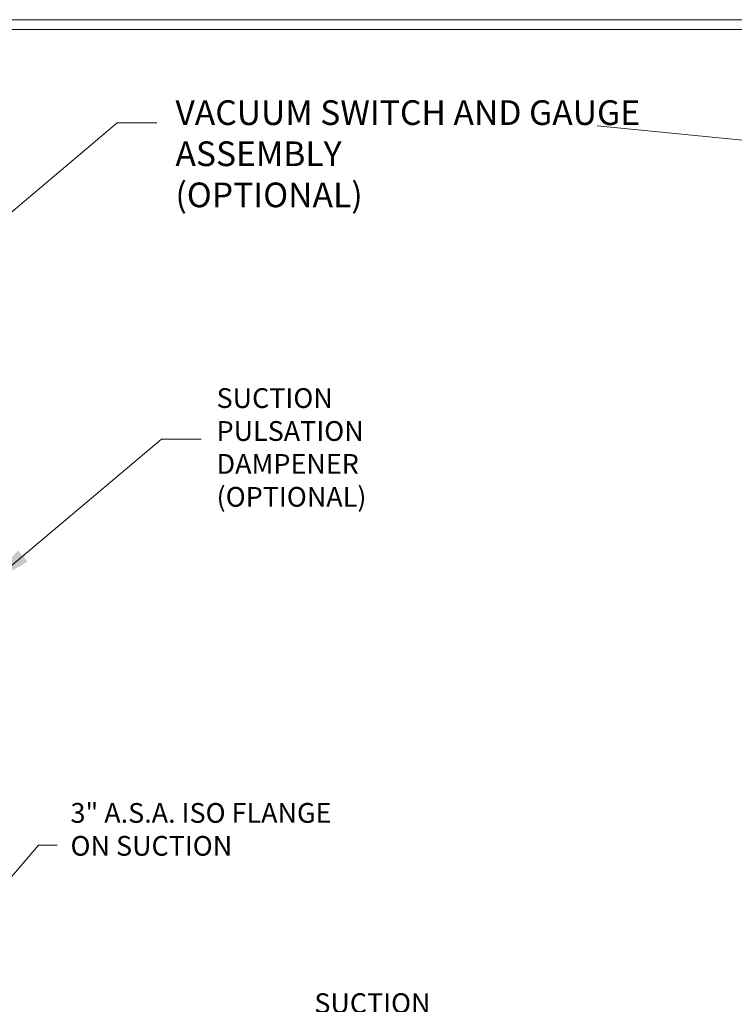
# Model space of a CAD drawing. Units: inches. Extents: x 172 to 526, y -145 to -15.
# Drawn here: x 325 to 354, y -55 to -15 of the extents above; entities that cross this region are included whole.
import ezdxf

# ---------------------------------------------------------------- set-up
doc = ezdxf.new("R2010")
doc.units = ezdxf.units.IN
doc.header["$LTSCALE"] = 2
doc.header["$MEASUREMENT"] = 0
doc.layers.get('0').update_dxf_attribs({"lineweight": 5})
doc.layers.add('DIM', color=7, linetype='Continuous', lineweight=5)
doc.layers.add('TITLEBLOCK', color=7, linetype='Continuous', lineweight=5)
doc.styles.add('ROMANS', font='romans.shx')
doc.dimstyles.get("Standard").update_dxf_attribs({"dimscale": 6, "dimtxt": 0.18, "dimasz": 0.3, "dimexe": 0.18, "dimexo": 0.0625, "dimgap": 0.09, "dimtad": 0, "dimtih": 1, "dimtoh": 1, "dimdec": 4, "dimzin": 1, "dimdsep": 46, "dimlunit": 5, "dimtxsty": 'ROMANS', "dimcen": 0.09, "dimclrd": 256, "dimclre": 256, "dimclrt": 256, "dimadec": 0, "dimazin": 0, "dimtfac": 1, "dimtdec": 4, "dimtofl": 0, "dimtmove": 0, "dimatfit": 3, "dimfxl": 1, "dimtolj": 1, "dimtzin": 0, "dimlwd": -1, "dimlwe": -1, "dimarcsym": 0})

msp = doc.modelspace()

# ---------------------------------------------------------------- linework, layer by layer
at = {"layer": 'TITLEBLOCK'}
for points in [[(244.35005, -144.79859), (446.03143, -144.79859), (446.03143, -15.07269), (244.35005, -15.07269)], [(244.74628, -144.40236), (445.6352, -144.40236), (445.6352, -15.46892), (244.74628, -15.46892)]]:
    msp.add_lwpolyline(points, close=True, dxfattribs=at)

# ---------------------------------------------------------------- texts
at = {"insert": (331.45577, -18.33637), "char_height": 1, "width": 19.1461264, "attachment_point": 1}
msp.add_mtext('VACUUM SWITCH AND GAUGE ASSEMBLY \\P(OPTIONAL)', dxfattribs=at)
at = {"layer": 'DIM', "style": 'ROMANS'}
msp.add_text('SUCTION', height=0.8, dxfattribs=at).set_placement((337.08137, -55.31098, -7.00206))
at = {"layer": 'DIM', "char_height": 0.8, "attachment_point": 4, "style": 'ROMANS'}
for s, insert in [('SUCTION\\PPULSATION\\PDAMPENER\\P(OPTIONAL)', (333.12355, -32.50475, -14.52851)), ('3" A.S.A. ISO FLANGE\\PON SUCTION', (327.20704, -47.97542, 3.85715))]:
    msp.add_mtext(s, dxfattribs=dict(at, insert=insert))

# ---------------------------------------------------------------- leaders
msp.add_leader([(398.10539, -24.33142, 3.33275), (348.53731, -19.36918, 3.33275)], dimstyle='Standard', override={"dimgap": 0.09, "dimtad": 0})
at = {"layer": 'DIM', "annotation_type": 0, "has_hookline": 1, "hookline_direction": 0}
for points, text_width in [([(322.10728, -25.15255), (329.09783, -19.25282), (330.70587, -19.25657)], 6.32381), ([(323.89757, -37.96026, -14.52851), (330.88812, -32.06053, -14.52851), (332.49616, -32.06428, -14.52851)], 6.32381), ([(323.10805, -51.79884, 3.85715), (325.90535, -48.51542, 3.85715), (326.66704, -48.51542, 3.85715)], 13.06667)]:
    msp.add_leader(points, dimstyle='Standard', override={"dimgap": 0.09, "dimtad": 0}, dxfattribs=dict(at, text_width=text_width))

doc.saveas('drawing.dxf')
